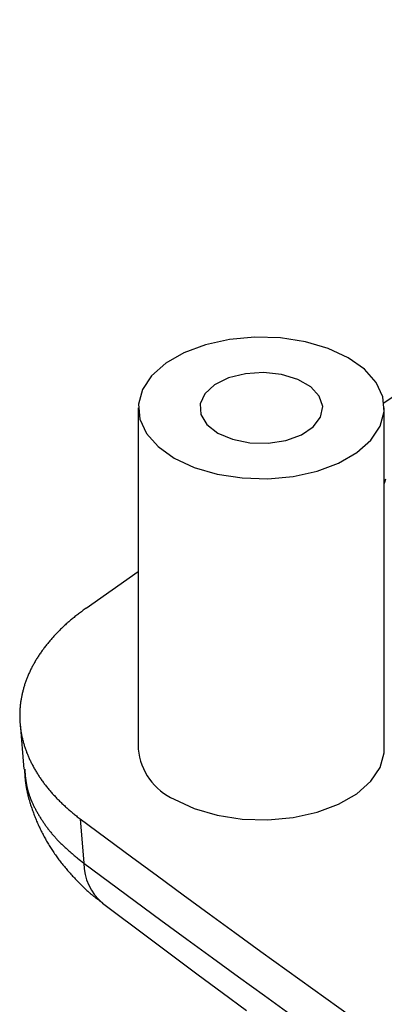
# Model space of a CAD drawing. Units: millimetres. Extents: x 0 to 841, y 0 to 594.
# Drawn here: x 674 to 681, y 260 to 280 of the extents above; entities that cross this region are included whole.
import ezdxf

# ---------------------------------------------------------------- set-up
doc = ezdxf.new("R2010")
doc.units = ezdxf.units.MM
doc.layers.add('SLD-0', color=179, linetype='Continuous')

msp = doc.modelspace()

# ---------------------------------------------------------------- linework, layer by layer
at = {"layer": 'SLD-0'}
for p, q in [((678.807, 273.097), (678.291, 273.05)), ((679.329, 273.082), (678.807, 273.097)), ((679.834, 273.004), (679.329, 273.082)), ((677.803, 272.942), (677.365, 272.778)), ((678.291, 273.05), (677.803, 272.942)), ((680.299, 272.867), (679.834, 273.004)), ((677.365, 272.778), (676.995, 272.564)), ((680.706, 272.677), (680.299, 272.867)), ((681.035, 272.442), (680.706, 272.677)), ((676.995, 272.564), (676.71, 272.311)), ((676.71, 272.311), (676.523, 272.03)), ((678.614, 272.353), (678.273, 272.267)), ((678.985, 272.377), (678.614, 272.353)), ((679.351, 272.337), (678.985, 272.377)), ((679.68, 272.237), (679.351, 272.337)), ((681.272, 272.173), (681.035, 272.442)), ((677.99, 272.127), (677.792, 271.945)), ((678.273, 272.267), (677.99, 272.127)), ((679.944, 272.085), (679.68, 272.237)), ((680.118, 271.895), (679.944, 272.085)), ((681.407, 271.882), (681.272, 272.173)), ((676.523, 272.03), (676.441, 271.732)), ((677.792, 271.945), (677.696, 271.737)), ((680.187, 271.683), (680.118, 271.895)), ((681.434, 271.581), (681.407, 271.882)), ((676.441, 271.732), (676.469, 271.43)), ((677.696, 271.737), (677.71, 271.522)), ((680.145, 271.469), (680.187, 271.683)), ((676.438, 271.656), (676.438, 264.716)), ((677.71, 271.522), (677.833, 271.319)), ((681.353, 271.283), (681.434, 271.581)), ((681.438, 264.716), (681.438, 271.656)), ((676.469, 271.43), (676.604, 271.139)), ((677.833, 271.319), (678.054, 271.146)), ((679.753, 271.109), (679.996, 271.272)), ((679.996, 271.272), (680.145, 271.469)), ((681.165, 271.001), (681.353, 271.283)), ((676.604, 271.139), (676.841, 270.87)), ((678.054, 271.146), (678.354, 271.018)), ((679.438, 270.995), (679.753, 271.109)), ((676.841, 270.87), (677.17, 270.636)), ((678.354, 271.018), (678.706, 270.947)), ((678.706, 270.947), (679.078, 270.939)), ((679.078, 270.939), (679.438, 270.995)), ((680.881, 270.748), (681.165, 271.001)), ((680.511, 270.535), (680.881, 270.748)), ((677.17, 270.636), (677.576, 270.446)), ((680.073, 270.37), (680.511, 270.535)), ((677.576, 270.446), (678.042, 270.309)), ((678.042, 270.309), (678.547, 270.231)), ((679.585, 270.262), (680.073, 270.37)), ((678.547, 270.231), (679.069, 270.215)), ((679.069, 270.215), (679.585, 270.262)), ((681.46, 270.207), (681.438, 270.119)), ((675.38, 267.581), (676.438, 268.326)), ((675.225, 267.467), (675.206, 267.452)), ((675.243, 267.481), (675.225, 267.467)), ((675.263, 267.496), (675.243, 267.481)), ((675.282, 267.51), (675.263, 267.496)), ((675.301, 267.525), (675.282, 267.51)), ((675.321, 267.539), (675.301, 267.525)), ((675.34, 267.553), (675.321, 267.539)), ((675.36, 267.567), (675.34, 267.553)), ((675.38, 267.581), (675.36, 267.567)), ((674.992, 267.275), (674.975, 267.26)), ((675.009, 267.29), (674.992, 267.275)), ((675.026, 267.305), (675.009, 267.29)), ((675.043, 267.32), (675.026, 267.305)), ((675.061, 267.335), (675.043, 267.32)), ((675.078, 267.35), (675.061, 267.335)), ((675.096, 267.364), (675.078, 267.35)), ((675.114, 267.379), (675.096, 267.364)), ((675.132, 267.394), (675.114, 267.379)), ((675.15, 267.409), (675.132, 267.394)), ((675.169, 267.423), (675.15, 267.409)), ((675.187, 267.438), (675.169, 267.423)), ((675.206, 267.452), (675.187, 267.438)), ((674.783, 267.074), (674.768, 267.059)), ((674.798, 267.09), (674.783, 267.074)), ((674.814, 267.106), (674.798, 267.09)), ((674.829, 267.121), (674.814, 267.106)), ((674.845, 267.137), (674.829, 267.121)), ((674.86, 267.152), (674.845, 267.137)), ((674.876, 267.168), (674.86, 267.152)), ((674.892, 267.183), (674.876, 267.168)), ((674.909, 267.199), (674.892, 267.183)), ((674.925, 267.214), (674.909, 267.199)), ((674.941, 267.229), (674.925, 267.214)), ((674.958, 267.244), (674.941, 267.229)), ((674.975, 267.26), (674.958, 267.244)), ((674.598, 266.866), (674.585, 266.85)), ((674.612, 266.883), (674.598, 266.866)), ((674.625, 266.899), (674.612, 266.883)), ((674.639, 266.915), (674.625, 266.899)), ((674.653, 266.931), (674.639, 266.915)), ((674.666, 266.947), (674.653, 266.931)), ((674.681, 266.963), (674.666, 266.947)), ((674.695, 266.979), (674.681, 266.963)), ((674.709, 266.995), (674.695, 266.979)), ((674.724, 267.011), (674.709, 266.995)), ((674.738, 267.027), (674.724, 267.011)), ((674.753, 267.043), (674.738, 267.027)), ((674.768, 267.059), (674.753, 267.043)), ((674.449, 266.667), (674.438, 266.65)), ((674.461, 266.684), (674.449, 266.667)), ((674.473, 266.701), (674.461, 266.684)), ((674.485, 266.718), (674.473, 266.701)), ((674.497, 266.734), (674.485, 266.718)), ((674.509, 266.751), (674.497, 266.734)), ((674.521, 266.768), (674.509, 266.751)), ((674.534, 266.784), (674.521, 266.768)), ((674.546, 266.801), (674.534, 266.784)), ((674.559, 266.817), (674.546, 266.801)), ((674.572, 266.834), (674.559, 266.817)), ((674.585, 266.85), (674.572, 266.834)), ((674.321, 266.462), (674.312, 266.445)), ((674.331, 266.479), (674.321, 266.462)), ((674.341, 266.496), (674.331, 266.479)), ((674.351, 266.514), (674.341, 266.496)), ((674.361, 266.531), (674.351, 266.514)), ((674.372, 266.548), (674.361, 266.531)), ((674.382, 266.565), (674.372, 266.548)), ((674.393, 266.582), (674.382, 266.565)), ((674.404, 266.599), (674.393, 266.582)), ((674.415, 266.616), (674.404, 266.599)), ((674.426, 266.633), (674.415, 266.616)), ((674.438, 266.65), (674.426, 266.633)), ((674.224, 266.271), (674.216, 266.254)), ((674.232, 266.289), (674.224, 266.271)), ((674.24, 266.306), (674.232, 266.289)), ((674.248, 266.324), (674.24, 266.306)), ((674.257, 266.341), (674.248, 266.324)), ((674.266, 266.358), (674.257, 266.341)), ((674.275, 266.376), (674.266, 266.358)), ((674.284, 266.393), (674.275, 266.376)), ((674.293, 266.41), (674.284, 266.393)), ((674.302, 266.428), (674.293, 266.41)), ((674.312, 266.445), (674.302, 266.428)), ((674.146, 266.079), (674.14, 266.061)), ((674.152, 266.096), (674.146, 266.079)), ((674.159, 266.114), (674.152, 266.096)), ((674.165, 266.131), (674.159, 266.114)), ((674.172, 266.149), (674.165, 266.131)), ((674.179, 266.166), (674.172, 266.149)), ((674.186, 266.184), (674.179, 266.166)), ((674.193, 266.201), (674.186, 266.184)), ((674.201, 266.219), (674.193, 266.201)), ((674.208, 266.236), (674.201, 266.219)), ((674.216, 266.254), (674.208, 266.236)), ((674.084, 265.866), (674.079, 265.848)), ((674.088, 265.884), (674.084, 265.866)), ((674.092, 265.901), (674.088, 265.884)), ((674.097, 265.919), (674.092, 265.901)), ((674.102, 265.937), (674.097, 265.919)), ((674.107, 265.955), (674.102, 265.937)), ((674.112, 265.973), (674.107, 265.955)), ((674.117, 265.99), (674.112, 265.973)), ((674.123, 266.008), (674.117, 265.99)), ((674.128, 266.026), (674.123, 266.008)), ((674.134, 266.043), (674.128, 266.026)), ((674.14, 266.061), (674.134, 266.043)), ((674.047, 265.669), (674.044, 265.651)), ((674.049, 265.687), (674.047, 265.669)), ((674.052, 265.705), (674.049, 265.687)), ((674.055, 265.723), (674.052, 265.705)), ((674.058, 265.741), (674.055, 265.723)), ((674.061, 265.759), (674.058, 265.741)), ((674.064, 265.777), (674.061, 265.759)), ((674.068, 265.794), (674.064, 265.777)), ((674.072, 265.812), (674.068, 265.794)), ((674.075, 265.83), (674.072, 265.812)), ((674.079, 265.848), (674.075, 265.83)), ((674.03, 265.488), (674.029, 265.47)), ((674.029, 265.47), (674.029, 265.451)), ((674.031, 265.506), (674.03, 265.488)), ((674.032, 265.524), (674.031, 265.506)), ((674.033, 265.542), (674.032, 265.524)), ((674.035, 265.56), (674.033, 265.542)), ((674.036, 265.579), (674.035, 265.56)), ((674.038, 265.597), (674.036, 265.579)), ((674.04, 265.615), (674.038, 265.597)), ((674.042, 265.633), (674.04, 265.615)), ((674.044, 265.651), (674.042, 265.633)), ((674.029, 265.451), (674.028, 265.433)), ((674.028, 265.433), (674.028, 265.415)), ((674.028, 265.415), (674.028, 265.397)), ((674.028, 265.397), (674.028, 265.379)), ((674.028, 265.379), (674.028, 265.361)), ((674.028, 265.361), (674.028, 265.342)), ((674.028, 265.342), (674.029, 265.324)), ((674.029, 265.324), (674.03, 265.306)), ((674.03, 265.306), (674.031, 265.288)), ((674.031, 265.288), (674.032, 265.27)), ((674.032, 265.27), (674.033, 265.252)), ((674.033, 265.252), (674.034, 265.234)), ((674.034, 265.234), (674.036, 265.216)), ((674.035, 265.23), (674.111, 264.304)), ((674.036, 265.216), (674.037, 265.198)), ((674.037, 265.198), (674.039, 265.18)), ((674.039, 265.18), (674.041, 265.162)), ((674.041, 265.162), (674.043, 265.144)), ((674.043, 265.144), (674.045, 265.126)), ((674.045, 265.126), (674.048, 265.108)), ((674.048, 265.108), (674.051, 265.09)), ((674.051, 265.09), (674.053, 265.072)), ((674.053, 265.072), (674.056, 265.054)), ((674.056, 265.054), (674.059, 265.036)), ((674.059, 265.036), (674.063, 265.018)), ((674.063, 265.018), (674.066, 265)), ((674.066, 265), (674.07, 264.982)), ((674.07, 264.982), (674.074, 264.965)), ((674.074, 264.965), (674.078, 264.947)), ((674.078, 264.947), (674.082, 264.929)), ((674.082, 264.929), (674.086, 264.911)), ((674.086, 264.911), (674.09, 264.893)), ((674.09, 264.893), (674.095, 264.876)), ((674.095, 264.876), (674.1, 264.858)), ((674.1, 264.858), (674.105, 264.84)), ((674.105, 264.84), (674.11, 264.822)), ((674.11, 264.822), (674.115, 264.805)), ((674.115, 264.805), (674.12, 264.787)), ((674.12, 264.787), (674.126, 264.769)), ((674.126, 264.769), (674.132, 264.751)), ((674.132, 264.751), (674.137, 264.734)), ((674.137, 264.734), (674.143, 264.716)), ((674.143, 264.716), (674.15, 264.698)), ((674.15, 264.698), (674.156, 264.681)), ((674.156, 264.681), (674.163, 264.663)), ((674.163, 264.663), (674.169, 264.646)), ((681.434, 264.64), (681.438, 264.716)), ((674.169, 264.646), (674.176, 264.628)), ((674.176, 264.628), (674.183, 264.61)), ((674.183, 264.61), (674.19, 264.593)), ((674.19, 264.593), (674.198, 264.575)), ((674.198, 264.575), (674.205, 264.558)), ((674.205, 264.558), (674.213, 264.54)), ((674.213, 264.54), (674.221, 264.523)), ((674.221, 264.523), (674.229, 264.505)), ((674.229, 264.505), (674.237, 264.488)), ((674.237, 264.488), (674.245, 264.471)), ((674.245, 264.471), (674.254, 264.453)), ((681.353, 264.342), (681.434, 264.64)), ((674.122, 264.305), (674.125, 264.254)), ((674.129, 264.306), (674.132, 264.273)), ((674.132, 264.273), (674.135, 264.241)), ((674.254, 264.453), (674.262, 264.436)), ((674.262, 264.436), (674.271, 264.418)), ((674.271, 264.418), (674.28, 264.401)), ((674.28, 264.401), (674.289, 264.384)), ((674.289, 264.384), (674.298, 264.366)), ((674.298, 264.366), (674.308, 264.349)), ((674.308, 264.349), (674.317, 264.332)), ((674.317, 264.332), (674.327, 264.314)), ((674.327, 264.314), (674.337, 264.297)), ((674.337, 264.297), (674.347, 264.28)), ((674.347, 264.28), (674.357, 264.263)), ((674.357, 264.263), (674.368, 264.245)), ((681.165, 264.06), (681.353, 264.342)), ((674.125, 264.254), (674.127, 264.229)), ((674.127, 264.229), (674.129, 264.204)), ((674.129, 264.204), (674.131, 264.178)), ((674.131, 264.178), (674.133, 264.153)), ((674.133, 264.153), (674.135, 264.128)), ((674.135, 264.241), (674.136, 264.224)), ((674.135, 264.128), (674.137, 264.102)), ((674.136, 264.224), (674.137, 264.208)), ((674.137, 264.208), (674.139, 264.192)), ((674.137, 264.102), (674.139, 264.09)), ((674.139, 264.192), (674.141, 264.175)), ((674.139, 264.09), (674.14, 264.077)), ((674.14, 264.077), (674.141, 264.065)), ((674.141, 264.175), (674.142, 264.159)), ((674.141, 264.065), (674.143, 264.052)), ((674.142, 264.159), (674.144, 264.143)), ((674.144, 264.143), (674.146, 264.127)), ((674.146, 264.127), (674.147, 264.11)), ((674.147, 264.11), (674.149, 264.094)), ((674.149, 264.094), (674.152, 264.078)), ((674.152, 264.078), (674.154, 264.062)), ((674.154, 264.062), (674.156, 264.045)), ((674.368, 264.245), (674.378, 264.228)), ((674.378, 264.228), (674.389, 264.211)), ((674.389, 264.211), (674.4, 264.194)), ((674.4, 264.194), (674.411, 264.177)), ((674.411, 264.177), (674.422, 264.16)), ((674.422, 264.16), (674.433, 264.143)), ((674.433, 264.143), (674.444, 264.127)), ((674.444, 264.127), (674.456, 264.11)), ((674.456, 264.11), (674.467, 264.093)), ((674.467, 264.093), (674.479, 264.076)), ((674.479, 264.076), (674.491, 264.06)), ((674.491, 264.06), (674.503, 264.043)), ((680.881, 263.807), (681.165, 264.06)), ((674.143, 264.052), (674.144, 264.039)), ((674.144, 264.039), (674.146, 264.027)), ((674.146, 264.027), (674.148, 264.014)), ((674.148, 264.014), (674.149, 264.002)), ((674.149, 264.002), (674.151, 263.989)), ((674.151, 263.989), (674.153, 263.977)), ((674.153, 263.977), (674.155, 263.964)), ((674.155, 263.964), (674.157, 263.952)), ((674.156, 264.045), (674.159, 264.029)), ((674.157, 263.952), (674.159, 263.939)), ((674.159, 264.029), (674.16, 264.021)), ((674.159, 263.939), (674.161, 263.927)), ((674.16, 264.021), (674.161, 264.013)), ((674.161, 264.013), (674.163, 264.005)), ((674.161, 263.927), (674.164, 263.914)), ((674.163, 264.005), (674.164, 263.997)), ((674.164, 263.997), (674.166, 263.989)), ((674.164, 263.914), (674.166, 263.902)), ((674.166, 263.989), (674.167, 263.981)), ((674.166, 263.902), (674.168, 263.889)), ((674.167, 263.981), (674.169, 263.973)), ((674.168, 263.889), (674.171, 263.877)), ((674.169, 263.973), (674.17, 263.965)), ((674.17, 263.965), (674.172, 263.957)), ((674.171, 263.877), (674.173, 263.865)), ((674.172, 263.957), (674.173, 263.949)), ((674.173, 263.949), (674.175, 263.941)), ((674.173, 263.865), (674.176, 263.852)), ((674.175, 263.941), (674.177, 263.932)), ((674.177, 263.932), (674.179, 263.924)), ((674.179, 263.924), (674.181, 263.916)), ((674.181, 263.916), (674.183, 263.908)), ((674.183, 263.908), (674.185, 263.9)), ((674.185, 263.9), (674.187, 263.892)), ((674.187, 263.892), (674.189, 263.884)), ((674.189, 263.884), (674.191, 263.876)), ((674.191, 263.876), (674.193, 263.868)), ((674.193, 263.868), (674.195, 263.86)), ((674.195, 263.86), (674.198, 263.852)), ((674.503, 264.043), (674.516, 264.026)), ((674.516, 264.026), (674.528, 264.01)), ((674.528, 264.01), (674.541, 263.993)), ((674.541, 263.993), (674.553, 263.977)), ((674.553, 263.977), (674.566, 263.96)), ((674.566, 263.96), (674.579, 263.944)), ((674.579, 263.944), (674.592, 263.928)), ((674.592, 263.928), (674.606, 263.911)), ((674.606, 263.911), (674.619, 263.895)), ((674.619, 263.895), (674.633, 263.879)), ((674.633, 263.879), (674.646, 263.863)), ((674.646, 263.863), (674.66, 263.847)), ((674.176, 263.852), (674.179, 263.84)), ((674.179, 263.84), (674.181, 263.827)), ((674.181, 263.827), (674.184, 263.815)), ((674.184, 263.815), (674.187, 263.803)), ((674.187, 263.803), (674.19, 263.79)), ((674.19, 263.79), (674.193, 263.778)), ((674.193, 263.778), (674.196, 263.766)), ((674.196, 263.766), (674.199, 263.753)), ((674.198, 263.852), (674.2, 263.844)), ((674.199, 263.753), (674.202, 263.741)), ((674.2, 263.844), (674.202, 263.836)), ((674.202, 263.836), (674.205, 263.828)), ((674.202, 263.741), (674.206, 263.729)), ((674.205, 263.828), (674.207, 263.82)), ((674.206, 263.729), (674.209, 263.717)), ((674.207, 263.82), (674.21, 263.812)), ((674.209, 263.717), (674.212, 263.704)), ((674.21, 263.812), (674.212, 263.804)), ((674.212, 263.804), (674.215, 263.796)), ((674.212, 263.704), (674.216, 263.692)), ((674.215, 263.796), (674.217, 263.788)), ((674.216, 263.692), (674.219, 263.68)), ((674.217, 263.788), (674.22, 263.78)), ((674.219, 263.68), (674.226, 263.656)), ((674.22, 263.78), (674.223, 263.773)), ((674.223, 263.773), (674.226, 263.765)), ((674.226, 263.765), (674.229, 263.757)), ((674.229, 263.757), (674.231, 263.749)), ((674.231, 263.749), (674.234, 263.741)), ((674.234, 263.741), (674.237, 263.733)), ((674.237, 263.733), (674.24, 263.725)), ((674.24, 263.725), (674.243, 263.717)), ((674.243, 263.717), (674.246, 263.709)), ((674.246, 263.709), (674.25, 263.701)), ((674.25, 263.701), (674.253, 263.693)), ((674.253, 263.693), (674.256, 263.685)), ((674.256, 263.685), (674.259, 263.678)), ((674.259, 263.678), (674.262, 263.67)), ((674.262, 263.67), (674.266, 263.662)), ((674.266, 263.662), (674.269, 263.654)), ((674.66, 263.847), (674.674, 263.83)), ((674.674, 263.83), (674.688, 263.814)), ((674.688, 263.814), (674.703, 263.798)), ((674.703, 263.798), (674.717, 263.782)), ((674.717, 263.782), (674.732, 263.767)), ((674.732, 263.767), (674.746, 263.751)), ((674.746, 263.751), (674.761, 263.735)), ((674.761, 263.735), (674.776, 263.719)), ((674.776, 263.719), (674.792, 263.703)), ((674.792, 263.703), (674.807, 263.688)), ((674.807, 263.688), (674.822, 263.672)), ((674.822, 263.672), (674.838, 263.656)), ((677.17, 263.695), (677.576, 263.505)), ((680.511, 263.594), (680.881, 263.807)), ((674.226, 263.656), (674.234, 263.631)), ((674.234, 263.631), (674.241, 263.607)), ((674.241, 263.607), (674.249, 263.583)), ((674.249, 263.583), (674.257, 263.559)), ((674.257, 263.559), (674.265, 263.535)), ((674.265, 263.535), (674.273, 263.51)), ((674.269, 263.654), (674.273, 263.646)), ((674.273, 263.646), (674.276, 263.638)), ((674.273, 263.51), (674.281, 263.487)), ((674.276, 263.638), (674.28, 263.63)), ((674.28, 263.63), (674.287, 263.615)), ((674.281, 263.487), (674.29, 263.463)), ((674.287, 263.615), (674.294, 263.599)), ((674.29, 263.463), (674.298, 263.439)), ((674.294, 263.599), (674.301, 263.583)), ((674.301, 263.583), (674.309, 263.568)), ((674.309, 263.568), (674.316, 263.552)), ((674.316, 263.552), (674.324, 263.536)), ((674.324, 263.536), (674.332, 263.521)), ((674.332, 263.521), (674.34, 263.505)), ((674.34, 263.505), (674.348, 263.49)), ((674.348, 263.49), (674.357, 263.474)), ((674.357, 263.474), (674.365, 263.459)), ((674.365, 263.459), (674.374, 263.443)), ((674.838, 263.656), (674.854, 263.641)), ((674.854, 263.641), (674.87, 263.625)), ((674.87, 263.625), (674.886, 263.61)), ((674.886, 263.61), (674.902, 263.594)), ((674.902, 263.594), (674.918, 263.579)), ((674.918, 263.579), (674.935, 263.564)), ((674.935, 263.564), (674.951, 263.548)), ((674.951, 263.548), (674.968, 263.533)), ((674.968, 263.533), (674.985, 263.518)), ((674.985, 263.518), (675.002, 263.503)), ((675.002, 263.503), (675.019, 263.488)), ((675.019, 263.488), (675.037, 263.473)), ((675.037, 263.473), (675.054, 263.458)), ((675.054, 263.458), (675.072, 263.443)), ((677.576, 263.505), (678.042, 263.368)), ((680.073, 263.43), (680.511, 263.594)), ((674.298, 263.439), (674.307, 263.415)), ((674.307, 263.415), (674.316, 263.391)), ((674.316, 263.391), (674.325, 263.368)), ((674.325, 263.368), (674.334, 263.344)), ((674.334, 263.344), (674.343, 263.32)), ((674.343, 263.32), (674.353, 263.297)), ((674.353, 263.297), (674.363, 263.274)), ((674.363, 263.274), (674.372, 263.25)), ((674.374, 263.443), (674.383, 263.428)), ((674.383, 263.428), (674.391, 263.413)), ((674.391, 263.413), (674.4, 263.397)), ((674.4, 263.397), (674.409, 263.382)), ((674.409, 263.382), (674.418, 263.366)), ((674.418, 263.366), (674.428, 263.351)), ((674.428, 263.351), (674.437, 263.336)), ((674.437, 263.336), (674.446, 263.321)), ((674.446, 263.321), (674.456, 263.305)), ((674.456, 263.305), (674.466, 263.29)), ((674.466, 263.29), (674.475, 263.275)), ((674.475, 263.275), (674.485, 263.26)), ((674.485, 263.26), (674.495, 263.245)), ((675.072, 263.443), (675.09, 263.428)), ((675.09, 263.428), (675.108, 263.413)), ((675.108, 263.413), (675.126, 263.398)), ((675.126, 263.398), (675.144, 263.383)), ((675.144, 263.383), (675.162, 263.368)), ((675.162, 263.368), (675.181, 263.354)), ((675.181, 263.354), (675.199, 263.339)), ((675.199, 263.339), (675.218, 263.325)), ((675.218, 263.325), (675.237, 263.31)), ((675.237, 263.31), (675.256, 263.295)), ((675.256, 263.295), (675.33, 262.392)), ((678.042, 263.368), (678.547, 263.29)), ((678.547, 263.29), (679.069, 263.274)), ((679.069, 263.274), (679.585, 263.322)), ((679.585, 263.322), (680.073, 263.43)), ((674.372, 263.25), (674.382, 263.227)), ((674.382, 263.227), (674.392, 263.204)), ((674.392, 263.204), (674.403, 263.181)), ((674.403, 263.181), (674.413, 263.158)), ((674.413, 263.158), (674.423, 263.135)), ((674.423, 263.135), (674.434, 263.112)), ((674.434, 263.112), (674.445, 263.089)), ((674.445, 263.089), (674.456, 263.066)), ((674.456, 263.066), (674.467, 263.043)), ((674.495, 263.245), (674.505, 263.23)), ((674.505, 263.23), (674.515, 263.214)), ((674.515, 263.214), (674.526, 263.199)), ((674.526, 263.199), (674.536, 263.184)), ((674.536, 263.184), (674.547, 263.169)), ((674.547, 263.169), (674.557, 263.154)), ((674.557, 263.154), (674.568, 263.14)), ((674.568, 263.14), (674.579, 263.125)), ((674.579, 263.125), (674.59, 263.11)), ((674.59, 263.11), (674.601, 263.095)), ((674.601, 263.095), (674.613, 263.08)), ((674.613, 263.08), (674.624, 263.066)), ((674.624, 263.066), (674.636, 263.051)), ((674.467, 263.043), (674.478, 263.021)), ((674.478, 263.021), (674.49, 262.998)), ((674.49, 262.998), (674.502, 262.976)), ((674.502, 262.976), (674.513, 262.953)), ((674.513, 262.953), (674.525, 262.931)), ((674.525, 262.931), (674.537, 262.909)), ((674.537, 262.909), (674.55, 262.887)), ((674.55, 262.887), (674.562, 262.865)), ((674.562, 262.865), (674.575, 262.843)), ((674.636, 263.051), (674.647, 263.036)), ((674.647, 263.036), (674.659, 263.022)), ((674.659, 263.022), (674.671, 263.007)), ((674.671, 263.007), (674.683, 262.993)), ((674.683, 262.993), (674.695, 262.978)), ((674.695, 262.978), (674.708, 262.964)), ((674.708, 262.964), (674.72, 262.949)), ((674.72, 262.949), (674.733, 262.935)), ((674.733, 262.935), (674.746, 262.921)), ((674.746, 262.921), (674.758, 262.906)), ((674.758, 262.906), (674.765, 262.899)), ((674.765, 262.899), (674.772, 262.892)), ((674.772, 262.892), (674.778, 262.885)), ((674.778, 262.885), (674.785, 262.878)), ((674.785, 262.878), (674.791, 262.871)), ((674.791, 262.871), (674.798, 262.864)), ((674.798, 262.864), (674.805, 262.857)), ((674.805, 262.857), (674.812, 262.85)), ((674.575, 262.843), (674.587, 262.821)), ((674.587, 262.821), (674.6, 262.799)), ((674.6, 262.799), (674.613, 262.777)), ((674.613, 262.777), (674.626, 262.756)), ((674.626, 262.756), (674.64, 262.734)), ((674.64, 262.734), (674.653, 262.713)), ((674.653, 262.713), (674.667, 262.691)), ((674.667, 262.691), (674.681, 262.67)), ((674.681, 262.67), (674.694, 262.649)), ((674.812, 262.85), (674.818, 262.843)), ((674.818, 262.843), (674.825, 262.836)), ((674.825, 262.836), (674.839, 262.822)), ((674.839, 262.822), (674.853, 262.808)), ((674.853, 262.808), (674.867, 262.794)), ((674.867, 262.794), (674.881, 262.78)), ((674.881, 262.78), (674.896, 262.767)), ((674.896, 262.767), (674.91, 262.753)), ((674.91, 262.753), (674.925, 262.739)), ((674.925, 262.739), (674.939, 262.725)), ((674.939, 262.725), (674.954, 262.712)), ((674.954, 262.712), (674.969, 262.698)), ((674.969, 262.698), (674.984, 262.685)), ((674.984, 262.685), (674.999, 262.671)), ((674.999, 262.671), (675.014, 262.658)), ((675.014, 262.658), (675.029, 262.644)), ((674.694, 262.649), (674.709, 262.628)), ((674.709, 262.628), (674.723, 262.607)), ((674.723, 262.607), (674.737, 262.586)), ((674.737, 262.586), (674.752, 262.565)), ((674.752, 262.565), (674.766, 262.544)), ((674.766, 262.544), (674.781, 262.524)), ((674.781, 262.524), (674.796, 262.503)), ((674.796, 262.503), (674.811, 262.483)), ((674.811, 262.483), (674.826, 262.463)), ((674.826, 262.463), (674.842, 262.442)), ((675.029, 262.644), (675.045, 262.631)), ((675.045, 262.631), (675.06, 262.617)), ((675.06, 262.617), (675.076, 262.604)), ((675.076, 262.604), (675.091, 262.591)), ((675.091, 262.591), (675.107, 262.577)), ((675.107, 262.577), (675.123, 262.564)), ((675.123, 262.564), (675.138, 262.551)), ((675.138, 262.551), (675.154, 262.538)), ((675.154, 262.538), (675.17, 262.524)), ((675.17, 262.524), (675.186, 262.511)), ((675.186, 262.511), (675.202, 262.498)), ((675.202, 262.498), (675.234, 262.471)), ((675.234, 262.471), (675.266, 262.445)), ((674.842, 262.442), (674.857, 262.422)), ((674.857, 262.422), (674.873, 262.402)), ((674.873, 262.402), (674.889, 262.382)), ((674.889, 262.382), (674.905, 262.362)), ((674.905, 262.362), (674.921, 262.343)), ((674.921, 262.343), (674.937, 262.323)), ((674.937, 262.323), (674.953, 262.304)), ((674.953, 262.304), (674.969, 262.284)), ((674.969, 262.284), (674.986, 262.265)), ((674.986, 262.265), (675.002, 262.245)), ((675.266, 262.445), (675.33, 262.392)), ((675.002, 262.245), (675.019, 262.226)), ((675.019, 262.226), (675.036, 262.207)), ((675.036, 262.207), (675.053, 262.188)), ((675.053, 262.188), (675.07, 262.169)), ((675.07, 262.169), (675.087, 262.15)), ((675.087, 262.15), (675.104, 262.131)), ((675.104, 262.131), (675.121, 262.112)), ((675.121, 262.112), (675.139, 262.094)), ((675.139, 262.094), (675.156, 262.075)), ((675.156, 262.075), (675.174, 262.056)), ((675.174, 262.056), (675.191, 262.038)), ((675.191, 262.038), (675.209, 262.019)), ((675.209, 262.019), (675.227, 262.001)), ((675.227, 262.001), (675.245, 261.983)), ((675.245, 261.983), (675.263, 261.965)), ((675.263, 261.965), (675.281, 261.947)), ((675.281, 261.947), (675.299, 261.929)), ((675.299, 261.929), (675.317, 261.911)), ((675.317, 261.911), (675.336, 261.893)), ((675.336, 261.893), (675.354, 261.875)), ((675.354, 261.875), (675.373, 261.858)), ((675.373, 261.858), (675.392, 261.84)), ((675.392, 261.84), (675.411, 261.823)), ((675.411, 261.823), (675.42, 261.815)), ((675.42, 261.815), (675.43, 261.806)), ((675.43, 261.806), (675.44, 261.798)), ((675.44, 261.798), (675.449, 261.789)), ((675.449, 261.789), (675.459, 261.781)), ((675.459, 261.781), (675.469, 261.772)), ((675.469, 261.772), (675.479, 261.764)), ((675.479, 261.764), (675.488, 261.756)), ((675.488, 261.756), (675.498, 261.748)), ((675.498, 261.748), (675.508, 261.739)), ((675.508, 261.739), (675.518, 261.731)), ((675.518, 261.731), (675.528, 261.723)), ((675.528, 261.723), (675.538, 261.715)), ((675.538, 261.715), (675.548, 261.707)), ((675.548, 261.707), (675.559, 261.699)), ((675.559, 261.699), (675.569, 261.691)), ((675.569, 261.691), (675.579, 261.683)), ((675.579, 261.683), (675.589, 261.676)), ((675.589, 261.676), (675.6, 261.668)), ((675.6, 261.668), (675.61, 261.66)), ((675.61, 261.66), (675.621, 261.652)), ((675.621, 261.652), (675.631, 261.645)), ((675.631, 261.645), (675.642, 261.637)), ((675.642, 261.637), (675.653, 261.63)), ((675.653, 261.63), (675.674, 261.615)), ((675.674, 261.615), (675.695, 261.6)), ((675.695, 261.6), (675.717, 261.585)), ((675.711, 261.582), (676.682, 260.852)), ((676.682, 260.852), (677.657, 260.123)), ((677.657, 260.123), (678.146, 259.76)), ((678.146, 259.76), (678.636, 259.397))]:
    msp.add_line(p, q, dxfattribs=at)
for centre, radius, start, end in [((890.32, -41.089), 376.172, 115.07513, 123.73127), ((677.676, 264.831), 1.244, 185.3293, 245.9908), ((889.385, 551.152), 358.765, 233.35548, 246.64989), ((889.397, 550.229), 358.712, 233.36155, 246.64382), ((676.368, 262.386), 1.037, 179.633, 230.7849)]:
    msp.add_arc(centre, radius, start, end, dxfattribs=at)

doc.saveas('drawing.dxf')
